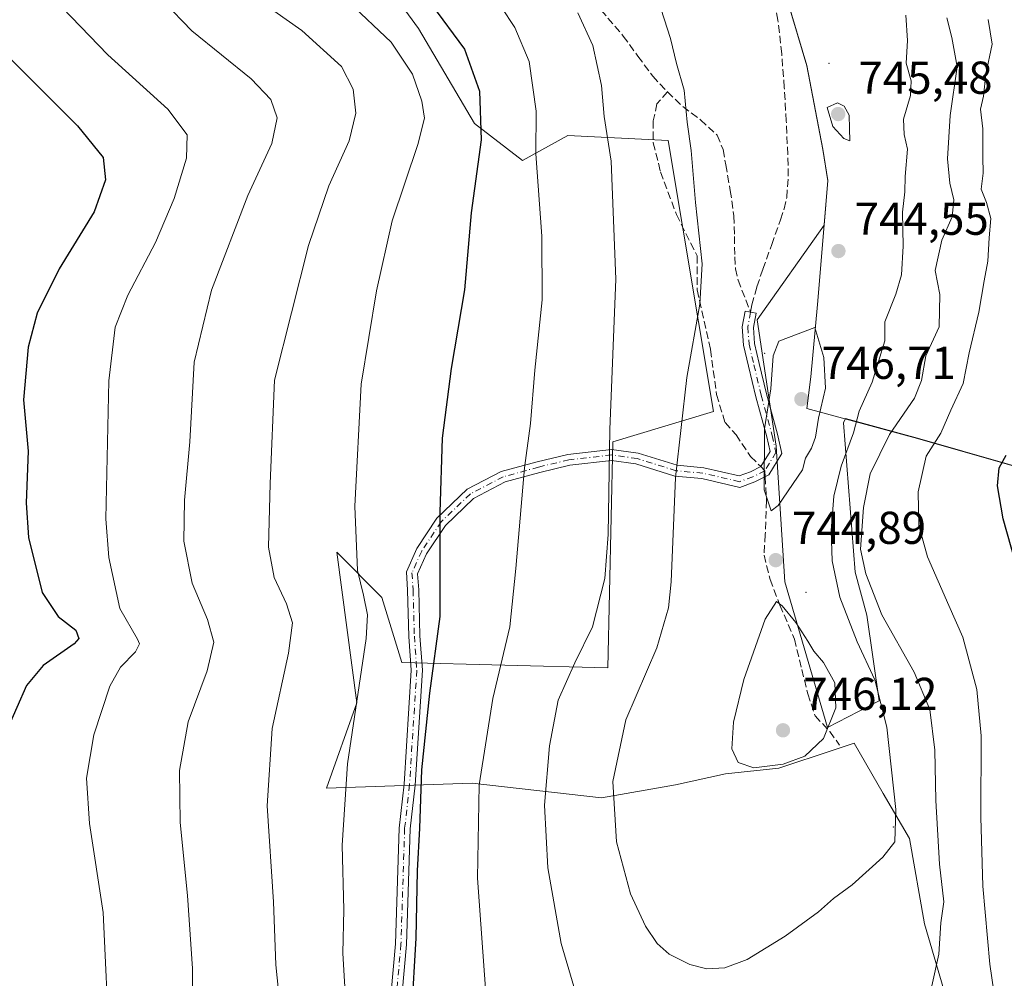
# Model space of a CAD drawing. Units: metres. Extents: x 621012 to 624462, y 4734120 to 4736494.
# Drawn here: x 622783 to 622997, y 4735023 to 4735232 of the extents above; entities that cross this region are included whole.
import ezdxf

# ---------------------------------------------------------------- set-up
doc = ezdxf.new("R2010")
doc.units = ezdxf.units.M
doc.header["$MEASUREMENT"] = 0
doc.linetypes.add('DGN Style 3', pattern=[2.307223458686699, 1.648016756204785, -0.6592067024819142])
doc.linetypes.add('DGN Style 4', pattern=[2.6384748266838614, 1.318413404963828, -0.6592067024819142, 0.001648016756204785, -0.6592067024819142])
for name, color, linetype, lineweight in [('Arbolado forestal CxS', 92, 'Continuous', 0), ('Camino Cxs', 7, 'Continuous', 0), ('Camino eje', 30, 'DGN Style 4', 13), ('Centroide de Edificación ligera', 7, 'Continuous', 0), ('Cultivos herbáceos CxS', 92, 'Continuous', 0), ('Curva de nivel maestra', 30, 'Continuous', 30), ('Curva de nivel normal', 30, 'Continuous', 0), ('Entidad de ámbito territorial', 7, 'Continuous', 0), ('Entidad de ámbito territorial CxS', 92, 'Continuous', 0), ('Matorral CxS', 135, 'Continuous', 0), ('Municipio', 91, 'Continuous', 13), ('Municipio CxS', 4, 'Continuous', 0), ('Punto de cota en terreno', 7, 'Continuous', 0), ('Rótulo de punto de cota en terreno', 7, 'Continuous', 0), ('Senda', 7, 'DGN Style 3', 0), ('Senda no paivmentada conexión', 7, 'DGN Style 3', 0)]:
    doc.layers.add(name, color=color, linetype=linetype, lineweight=lineweight)
doc.styles.add('Style-Arial', font='txt')

# ---------------------------------------------------------------- blocks, each defined once
blk = doc.blocks.new('*U10')
at = {"layer": 'Cultivos herbáceos CxS', "color": 92, "linetype": 'Continuous', "lineweight": 0}
blk.add_polyline3d([(622853.3964999998, 4735252.043299999, 725.0017999999982), (622869.7818999998, 4735229.588099999, 723.281799999997), (622881.9193000002, 4735208.953500001, 724.3513999999996), (622892.3831000002, 4735200.905900001, 729.0173999999971), (622902.2121000001, 4735206.365900001, 732.4729999999981), (622924.0521, 4735205.273499999, 738.9189000000042), (622933.8784999996, 4735146.304500001, 741.7357000000048), (622912.0384999998, 4735139.752699999, 735.3534999999974), (622910.9452999998, 4735090.611500001, 737.1781999999948), (622866.1725000005, 4735091.7039, 723.0715000000056), (622861.8049, 4735105.899900001, 721.7802999999985), (622851.9773000004, 4735115.7279, 718.797900000005), (622856.3444999997, 4735082.9669, 719.8668999999937), (622849.7917, 4735064.402899999, 718.8849000000046), (622881.4596999995, 4735065.494700001, 729.6477000000014), (622909.5131000001, 4735062.306700001, 739.5170999999973), (622925.6120999996, 4735065.118899999, 743.515400000004), (622936.5361000003, 4735067.5463, 744.9637999999978), (622948.0734999999, 4735068.770099999, 745.479800000001), (622959.8709000006, 4735072.702500001, 744.9472999999998), (622964.4534999998, 4735074.229900001, 743.9471000000049), (622970.7975000005, 4735063.272100001, 741.9517000000051), (622976.4649, 4735053.481899999, 739.2823999999965), (622979.7405000003, 4735034.9167, 737.0951999999961), (622985.2002999998, 4735016.352700001, 734.1254999999946)], dxfattribs=at)
blk = doc.blocks.new('5PATER')
at = {"layer": 'Punto de cota en terreno', "linetype": 'Continuous', "lineweight": 0}
h = blk.add_hatch(color=51, dxfattribs=at)
edge = h.paths.add_edge_path()
edge.add_ellipse((0, 0), major_axis=(-0.1095731443231308, -0.1110710700762829), ratio=0.9994222409660322, start_angle=0, end_angle=360)

msp = doc.modelspace()

# ---------------------------------------------------------------- linework, layer by layer
at = {"layer": 'Arbolado forestal CxS', "color": 92, "linetype": 'Continuous', "lineweight": 0}
for points in [[(623007.8359000003, 4735132.028899999, 722.2223999999987), (622978.2462999999, 4735140.529100001, 733.5203000000038), (622962.5959000001, 4735144.763900001, 742.9780000000028), (622962.1234999998, 4735143.874700001, 743.0840999999928), (622964.6778999995, 4735111.4057, 737.8113000000012), (622967.2571, 4735102.064900001, 737.577900000004), (622969.9177000001, 4735083.383099999, 740.8485999999976), (622958.7105, 4735077.5941, 745.4317000000011), (622949.3849, 4735109.306700001, 744.9524999999995), (622947.5049000002, 4735138.7511, 745.6552999999985), (622943.3891000003, 4735166.280900001, 743.5908000000054), (622957.9238999998, 4735186.818700001, 744.5537999999942), (622958.7176999999, 4735196.549500001, 744.6564000000071), (622957.6678999999, 4735203.399499999, 744.6304999999993), (622954.1683, 4735221.549500001, 743.8923999999971), (622949.9287, 4735236.0097, 743.1731000000001), (622949.5286999998, 4735238.9297, 743.1352000000044), (622949.3189000003, 4735240.049699999, 743.1337999999961), (622949.3180999998, 4735240.053300001, 743.1337999999961), (622996.1067000004, 4735245.6841, 720.1098000000056), (623008.6098999997, 4735255.4791, 707.5509000000021)], [(622949.3180999998, 4735240.053300001, 743.1337999999961), (622949.3189000003, 4735240.049699999, 743.1337999999961), (622949.5286999998, 4735238.9297, 743.1352000000044), (622949.9287, 4735236.0097, 743.1731000000001), (622954.1683, 4735221.549500001, 743.8923999999971), (622957.6678999999, 4735203.399499999, 744.6304999999993), (622958.7176999999, 4735196.549500001, 744.6564000000071), (622957.9238999998, 4735186.818700001, 744.5537999999942), (622943.3891000003, 4735166.280900001, 743.5908000000054), (622947.5049000002, 4735138.7511, 745.6552999999985), (622949.3849, 4735109.306700001, 744.9524999999995), (622958.7105, 4735077.5941, 745.4317000000011), (622969.9177000001, 4735083.383099999, 740.8485999999976), (622967.2571, 4735102.064900001, 737.577900000004), (622964.6778999995, 4735111.4057, 737.8113000000012), (622962.1234999998, 4735143.874700001, 743.0840999999928), (622962.5959000001, 4735144.763900001, 742.9780000000028), (622978.2462999999, 4735140.529100001, 733.5203000000038), (623007.8359000003, 4735132.028899999, 722.2223999999987), (623023.6957, 4735127.468900001, 717.6696999999986)]]:
    msp.add_polyline3d(points, dxfattribs=at)
at = {"layer": 'Camino Cxs', "color": 7, "linetype": 'Continuous', "lineweight": 0}
msp.add_polyline3d([(622862.3781000003, 4735003.872300001, 723.7566999999982), (622864.7587000001, 4735030.587099999, 724.2666000000027), (622865.5528999995, 4735055.7357, 724.6079000000027), (622866.6133000003, 4735065.279899999, 724.7535999999964), (622868.1939000003, 4735090.0417, 724.3102000000072), (622867.6687000003, 4735097.3961, 723.7070999999996), (622867.4040999999, 4735107.450300001, 723.5587999999989), (622867.1201, 4735111.4265, 723.517200000002), (622869.3998999996, 4735116.556299999, 724.0917999999947), (622873.7629000006, 4735123.1007, 725.3766000000034), (622880.3327000003, 4735129.3969, 727.2295000000014), (622887.7414999995, 4735133.238500001, 729.1606999999932), (622895.5553000001, 4735135.3939, 731.235400000005), (622902.2607000005, 4735137.0033, 733.0192999999999), (622911.7471000003, 4735138.0875, 735.9354000000022), (622917.5519000003, 4735137.258099999, 737.9238000000041), (622925.9889000002, 4735134.6215, 740.7097000000067), (622931.7654999997, 4735134.0965, 742.4514000000055), (622939.4364999998, 4735132.306500001, 744.327099999995), (622941.9469, 4735133.2193, 744.787599999996), (622944.1825000001, 4735134.3323, 745.0985999999976), (622946.1763000004, 4735137.6183, 745.5029999999971), (622945.4886999996, 4735140.827099999, 745.5095000000001), (622943.1113, 4735149.544299999, 745.1120999999986), (622941.5188999996, 4735156.179500001, 744.8476999999984), (622940.4379000004, 4735160.773499999, 744.2376999999979), (622940.1555000005, 4735164.7281, 743.8521000000038), (622940.7906999999, 4735168.111500001, 743.8102999999975), (622943.1495000003, 4735167.6687, 744.7112999999954), (622942.5714999996, 4735164.5899, 744.8457000000053), (622942.8180999998, 4735161.1361, 745.4320000000008), (622943.8539000005, 4735156.734300001, 746.943499999994), (622945.4364999998, 4735150.1403, 746.5451999999932), (622947.8214999996, 4735141.3947, 746.085500000001), (622948.7215, 4735137.1953, 746.2293000000063), (622945.9168999996, 4735132.5211, 745.2290000000066), (622942.8967000004, 4735131.0109, 744.9502999999969), (622939.5861000001, 4735129.8071, 744.3938999999956), (622931.3822999997, 4735131.7213, 742.4599000000018), (622925.5170999998, 4735132.2545, 740.6634999999952), (622917.0207000002, 4735134.909700001, 737.8117000000058), (622911.7131000003, 4735135.6679, 735.9743000000017), (622902.6785000004, 4735134.635299999, 733.1046000000061), (622896.1546999998, 4735133.069700001, 731.3990000000049), (622888.6227000002, 4735130.991900001, 729.4315999999964), (622881.7439000001, 4735127.425100001, 727.6342000000004), (622875.6136999996, 4735121.5503, 725.8926000000066), (622871.5100999996, 4735115.394900001, 724.632500000007), (622869.5566999996, 4735110.999500001, 724.1138999999966), (622869.8016999997, 4735107.567500001, 724.1557999999933), (622870.0663000002, 4735097.513300001, 724.2807999999933), (622870.5992999999, 4735090.050899999, 724.9609000000055), (622869.0049000002, 4735065.070900001, 725.5673999999999), (622867.9486999996, 4735055.565099999, 725.2991999999941), (622867.1552999998, 4735030.442700001, 724.9934000000068), (622864.7735000001, 4735003.7117, 724.5007000000041)], dxfattribs=at)
msp.add_polyline3d([(622862.3781000003, 4735003.872300001, 723.7566999999982), (622864.7587000001, 4735030.587099999, 724.2666000000027), (622865.5528999995, 4735055.7357, 724.6079000000027), (622866.6133000003, 4735065.279899999, 724.7535999999964), (622868.1939000003, 4735090.0417, 724.3102000000072), (622867.6687000003, 4735097.3961, 723.7070999999996), (622867.4040999999, 4735107.450300001, 723.5587999999989), (622867.1201, 4735111.4265, 723.517200000002), (622869.3998999996, 4735116.556299999, 724.0917999999947), (622873.7629000006, 4735123.1007, 725.3766000000034), (622880.3327000003, 4735129.3969, 727.2295000000014), (622887.7414999995, 4735133.238500001, 729.1606999999932), (622895.5553000001, 4735135.3939, 731.235400000005), (622902.2607000005, 4735137.0033, 733.0192999999999), (622911.7471000003, 4735138.0875, 735.9354000000022), (622917.5519000003, 4735137.258099999, 737.9238000000041), (622925.9889000002, 4735134.6215, 740.7097000000067), (622931.7654999997, 4735134.0965, 742.4514000000055), (622939.4364999998, 4735132.306500001, 744.327099999995), (622941.9469, 4735133.2193, 744.787599999996), (622944.1825000001, 4735134.3323, 745.0985999999976), (622946.1763000004, 4735137.6183, 745.5029999999971), (622945.4886999996, 4735140.827099999, 745.5095000000001), (622943.1113, 4735149.544299999, 745.1120999999986), (622941.5188999996, 4735156.179500001, 744.8476999999984), (622940.4379000004, 4735160.773499999, 744.2376999999979), (622940.1555000005, 4735164.7281, 743.8521000000038), (622940.7906999999, 4735168.111500001, 743.8102999999975), (622943.1495000003, 4735167.6687, 744.7112999999954), (622942.5714999996, 4735164.5899, 744.8457000000053), (622942.8180999998, 4735161.1361, 745.4320000000008), (622943.8539000005, 4735156.734300001, 746.943499999994), (622945.4364999998, 4735150.1403, 746.5451999999932), (622947.8214999996, 4735141.3947, 746.085500000001), (622948.7215, 4735137.1953, 746.2293000000063), (622945.9168999996, 4735132.5211, 745.2290000000066), (622942.8967000004, 4735131.0109, 744.9502999999969), (622939.5861000001, 4735129.8071, 744.3938999999956), (622931.3822999997, 4735131.7213, 742.4599000000018), (622925.5170999998, 4735132.2545, 740.6634999999952), (622917.0207000002, 4735134.909700001, 737.8117000000058), (622911.7131000003, 4735135.6679, 735.9743000000017), (622902.6785000004, 4735134.635299999, 733.1046000000061), (622896.1546999998, 4735133.069700001, 731.3990000000049), (622888.6227000002, 4735130.991900001, 729.4315999999964), (622881.7439000001, 4735127.425100001, 727.6342000000004), (622875.6136999996, 4735121.5503, 725.8926000000066), (622871.5100999996, 4735115.394900001, 724.632500000007), (622869.5566999996, 4735110.999500001, 724.1138999999966), (622869.8016999997, 4735107.567500001, 724.1557999999933), (622870.0663000002, 4735097.513300001, 724.2807999999933), (622870.5992999999, 4735090.050899999, 724.9609000000055), (622869.0049000002, 4735065.070900001, 725.5673999999999), (622867.9486999996, 4735055.565099999, 725.2991999999941), (622867.1552999998, 4735030.442700001, 724.9934000000068), (622864.7735000001, 4735003.7117, 724.5007000000041)], dxfattribs=at)
at = {"layer": 'Camino eje', "color": 30, "linetype": 'DGN Style 4', "lineweight": 13}
for points in [[(622941.9700999996, 4735167.890100001, 744.2553999999947), (622941.3635, 4735164.6589, 744.3390000000073), (622941.6281000003, 4735160.954700001, 744.7546000000002), (622942.6863000002, 4735156.456900001, 745.5320999999968), (622944.2739000004, 4735149.842300001, 745.7997000000032), (622946.6551000001, 4735141.110900001, 745.761799999993), (622947.4489000002, 4735137.4069, 745.7051000000066), (622945.0676999995, 4735133.438100001, 745.1774000000005)], [(622945.0676999995, 4735133.438100001, 745.1774000000005), (622942.4216999998, 4735132.1151, 744.8899999999995), (622939.5113000004, 4735131.0569, 744.3606000000001), (622931.5739000002, 4735132.9089, 742.4703000000009), (622925.7531000003, 4735133.438100001, 740.688599999994), (622917.2862999998, 4735136.083900001, 737.8693000000059), (622911.7301000003, 4735136.877699999, 735.9640999999974), (622902.4697000004, 4735135.819300001, 733.0584999999992), (622895.8551000003, 4735134.231899999, 731.3178000000045), (622888.1821, 4735132.1151, 729.2912999999971), (622881.0383000001, 4735128.410900001, 727.4299000000028), (622874.6882999997, 4735122.3255, 725.6337000000058), (622870.4549000004, 4735115.975500001, 724.3628999999929), (622868.3383, 4735111.213099999, 723.806899999996), (622868.6029000003, 4735107.5089, 723.8558000000049), (622868.8674999997, 4735097.454700001, 723.9939000000013), (622869.3967000004, 4735090.0463, 724.6355999999942), (622867.8091000002, 4735065.1755, 725.1132999999973), (622866.7509000005, 4735055.6505, 724.9326000000001), (622865.9571000002, 4735030.514900001, 724.629700000005), (622863.5758999997, 4735003.7919, 724.1310999999987)]]:
    msp.add_polyline3d(points, dxfattribs=at)
at = {"layer": 'Centroide de Edificación ligera', "color": 7, "linetype": 'Continuous', "lineweight": 0}
for p in [(622959, 4735222, 749.5813999999956), (622945, 4735159, 748.1370000000024), (622954, 4735107, 746.0100999999996), (622973, 4735056, 740.3824000000022)]:
    msp.add_point(p, dxfattribs=at)
at = {"layer": 'Cultivos herbáceos CxS', "color": 92, "linetype": 'Continuous', "lineweight": 0}
msp.add_polyline3d([(622853.3964999998, 4735252.043299999, 725.0017999999982), (622869.7818999998, 4735229.588099999, 723.281799999997), (622881.9193000002, 4735208.953500001, 724.3513999999996), (622892.3831000002, 4735200.905900001, 729.0173999999971), (622902.2121000001, 4735206.365900001, 732.4729999999981), (622924.0521, 4735205.273499999, 738.9189000000042), (622933.8784999996, 4735146.304500001, 741.7357000000048), (622912.0384999998, 4735139.752699999, 735.3534999999974), (622910.9452999998, 4735090.611500001, 737.1781999999948), (622866.1725000005, 4735091.7039, 723.0715000000056), (622861.8049, 4735105.899900001, 721.7802999999985), (622851.9773000004, 4735115.7279, 718.797900000005), (622856.3444999997, 4735082.9669, 719.8668999999937), (622849.7917, 4735064.402899999, 718.8849000000046), (622881.4596999995, 4735065.494700001, 729.6477000000014), (622909.5131000001, 4735062.306700001, 739.5170999999973), (622925.6120999996, 4735065.118899999, 743.515400000004), (622936.5361000003, 4735067.5463, 744.9637999999978), (622948.0734999999, 4735068.770099999, 745.479800000001), (622959.8709000006, 4735072.702500001, 744.9472999999998), (622964.4534999998, 4735074.229900001, 743.9471000000049), (622970.7975000005, 4735063.272100001, 741.9517000000051), (622976.4649, 4735053.481899999, 739.2823999999965), (622979.7405000003, 4735034.9167, 737.0951999999961), (622985.2002999998, 4735016.352700001, 734.1254999999946)], dxfattribs=at)
at = {"layer": 'Curva de nivel maestra', "color": 30, "linetype": 'Continuous', "lineweight": 30, "flags": 128}
for points, elevation in [([(622872.5800000001, 4735234.790100001), (622879.7800000003, 4735225.090100001), (622883, 4735215.970100001), (622883.4199999999, 4735205.390100001), (622881.1900000004, 4735189.5001), (622879.7800000003, 4735172.770099999), (622876.8700000001, 4735155.690099999), (622874.9299999997, 4735140.530099999), (622874.3899999997, 4735124.4001), (622874.3799999999, 4735101.7401), (622872.1299999999, 4735085.0801), (622870.4500000002, 4735068.380100001), (622869.9699999997, 4735055.7501), (622869.4699999997, 4735046.4101), (622869.2000000002, 4735031.8201), (622868.25, 4735015.700099999)], 725), ([(622776.4800000006, 4735227.4901), (622795.6299999999, 4735208.420100001), (622801.2000000002, 4735201.540100001), (622801.7100000001, 4735196.6801), (622799.2400000002, 4735189.720100001), (622791.6200000001, 4735177.3301), (622786.8899999997, 4735167.710100001), (622784.8899999997, 4735160.290100001), (622783.8799999999, 4735148.890100001), (622784.9199999999, 4735137.6601), (622784.4600000001, 4735126.4301), (622784.9800000006, 4735118.950099999), (622787.9900000002, 4735106.960100001), (622791.4500000002, 4735101.7601), (622795.29, 4735098.770099999), (622795.9000000004, 4735096.960100001), (622794.9199999999, 4735095.770099999), (622788.2000000002, 4735091.0701), (622784.5599999996, 4735086.7501), (622780.3700000001, 4735077.170100001)], 700), ([(623000.4900000002, 4735110.140100001), (622996.8899999997, 4735123.0101), (622995.6399999997, 4735130.140100001), (622996.0199999996, 4735134.0701), (622997.54, 4735136.8201)], 725)]:
    msp.add_lwpolyline(points, dxfattribs=dict(at, elevation=elevation))
at = {"layer": 'Curva de nivel normal', "color": 30, "linetype": 'Continuous', "lineweight": 0, "flags": 128}
for points, elevation in [([(622802.5899999999, 4735007.800100001), (622801.1900000004, 4735037.4101), (622798.2300000006, 4735056.7401), (622797.5899999999, 4735066.5601), (622799.2100000001, 4735076.030099999), (622802.6600000003, 4735086.5601), (622804.9600000001, 4735090.7301), (622808.2599999999, 4735094.0601), (622809.0999999996, 4735095.8301), (622808.7100000001, 4735096.8301), (622804.8300000001, 4735103.470100001), (622802.4299999997, 4735114.5601), (622801.8200000003, 4735123.0001), (622802.4600000001, 4735153.0001), (622803.8600000005, 4735164.6601), (622806.5599999996, 4735171.600099999), (622812.5899999999, 4735183.0601), (622816.6699999999, 4735192.6501), (622819.3099999996, 4735201.4101), (622819.4800000006, 4735206.4801), (622815.2400000002, 4735212.040100001), (622802.2199999997, 4735223.880100001), (622790.3499999996, 4735236.290100001), (622780.6200000001, 4735248.8301)], 705), ([(622820.7300000006, 4735008.890100001), (622820.6299999999, 4735025.220100001), (622819.5700000003, 4735041.110099999), (622817.9199999999, 4735056.960100001), (622817.8399999999, 4735068.280099999), (622819.7000000002, 4735078.860099999), (622823.8499999996, 4735089.960100001), (622825.2800000003, 4735096.1601), (622823.9199999999, 4735101.120100001), (622820.5800000001, 4735109.020099999), (622818.7199999997, 4735118.140100001), (622818.8899999997, 4735127.0701), (622820.04, 4735139.7301), (622820.9800000006, 4735157.0701), (622824.7999999998, 4735172.670100001), (622832.6299999999, 4735193.280099999), (622837.8700000001, 4735204.5601), (622839.0099999999, 4735210.200099999), (622837.7000000002, 4735214.1801), (622833.4199999999, 4735218.670100001), (622820.5199999996, 4735229.130100001), (622808.1399999997, 4735241.9101)], 710), ([(622830.2400000002, 4735239.1601), (622844.3700000001, 4735229.140100001), (622853.04, 4735221.340100001), (622855.5899999999, 4735216.4301), (622856.1699999999, 4735211.220100001), (622854.7199999997, 4735205.170100001), (622850.2599999999, 4735195.390100001), (622845.8600000005, 4735182.380100001), (622838.4500000002, 4735153.100099999), (622837.54, 4735130.690099999), (622837.1799999997, 4735116.800100001), (622838.3799999999, 4735110.220100001), (622841.0599999996, 4735104.530099999), (622842.3600000005, 4735100.350099999), (622841.4699999997, 4735093.7401), (622837.9500000002, 4735077.4101), (622836.8600000005, 4735060.5601), (622838.2199999997, 4735039.6801), (622838.7800000003, 4735026.0001), (622840.0800000001, 4735013.300100001)], 715), ([(622854.6200000001, 4735235.3201), (622863.7999999998, 4735226.640100001), (622868.4900000002, 4735219.670100001), (622870.4600000001, 4735213.770099999), (622871.0899999999, 4735210.0701), (622869.6200000001, 4735204.370100001), (622864.0300000003, 4735187.790100001), (622860.6600000003, 4735172.590100001), (622857.2800000003, 4735152.280099999), (622855.9299999997, 4735125.7301), (622856.4800000006, 4735111.720100001), (622857.8200000003, 4735106.350099999), (622858.6900000004, 4735102.100099999), (622858.3700000001, 4735096.970100001), (622854.2999999998, 4735069.7301), (622853.2000000002, 4735051.9901), (622853.5, 4735037.940099999), (622853.3099999996, 4735028.540100001), (622854.0599999996, 4735016.280099999)], 720), ([(622975.6799999997, 4735232.470100001), (622976.0300000003, 4735226.970100001), (622975.7800000003, 4735222.100099999), (622976.8899999997, 4735218.210100001), (622976.7199999997, 4735215.040100001), (622975.1600000003, 4735209.9001), (622975.3399999999, 4735206.540100001), (622976.0599999996, 4735203.390100001), (622975.5599999996, 4735197.390100001), (622975.5, 4735194.0601), (622974.9800000006, 4735189.640100001), (622975.0899999999, 4735182.2501), (622974.7599999999, 4735176.040100001), (622973.5499999998, 4735171.860099999), (622971.1600000003, 4735165.8201), (622971.1299999999, 4735161.720100001), (622968.4000000004, 4735152.7301), (622965.5800000001, 4735146.4001), (622964.3300000001, 4735141.6501), (622961.6500000004, 4735134.4101), (622960.0700000003, 4735127.920100001), (622959.4600000001, 4735120.420100001), (622959.7000000002, 4735113.850099999), (622961.3200000003, 4735105.9301), (622965.0999999996, 4735096.2401), (622968.9500000002, 4735087.970100001), (622971.5999999996, 4735077.6601), (622973.5, 4735059.7401), (622973.3300000001, 4735052.7401), (622970.6799999997, 4735049.4101), (622964.0700000003, 4735043.420100001), (622959.9900000002, 4735040.390100001), (622956.7400000002, 4735037.540100001), (622949.4900000002, 4735032.220100001), (622941.1799999997, 4735027.1601), (622936.3799999999, 4735025.3101), (622932.4500000002, 4735025.120100001), (622928.7199999997, 4735026.0601), (622924.29, 4735028.300100001), (622921.6399999997, 4735030.640100001), (622919.0999999996, 4735034.440099999), (622915.8799999999, 4735041.450099999), (622912.79, 4735052.7301), (622912, 4735065.880100001), (622914.8499999996, 4735079.280099999), (622921.5499999998, 4735094.9301), (622924.0899999999, 4735103.600099999), (622924.7000000002, 4735109.2601), (622925.6100000005, 4735131.950099999), (622928.1100000005, 4735153.700099999), (622930.9400000004, 4735169.630100001), (622931.4500000002, 4735178.450099999), (622929.9800000006, 4735191.7401), (622929.0499999998, 4735203.100099999), (622928.1600000003, 4735209.2401), (622927.5199999996, 4735216.170100001), (622925.8799999999, 4735222.0001), (622924.5199999996, 4735227.4001), (622921.7999999998, 4735236.020099999)], 740), ([(622884.5, 4735018.800100001), (622882.5999999996, 4735044.850099999), (622882.9400000004, 4735065.1601), (622885.9100000003, 4735083.890100001), (622889.6100000005, 4735099.470100001), (622890.9100000003, 4735112.170100001), (622892.8300000001, 4735134.0701), (622894.0800000001, 4735143.7301), (622895.0700000003, 4735155.280099999), (622896.6500000004, 4735170.5801), (622896.5899999999, 4735184.4301), (622895.25, 4735202.360099999), (622895.3399999999, 4735211.640100001), (622893.8099999996, 4735222.440099999), (622890.6799999997, 4735229.800100001), (622887.7100000001, 4735234.3101)], 730), ([(622903.54, 4735021.3201), (622900.8099999996, 4735030.6501), (622897.8700000001, 4735047.0801), (622897.1699999999, 4735060.7401), (622898.2100000001, 4735073.630100001), (622900.1500000004, 4735083.530099999), (622903.75, 4735091.6501), (622907.5800000001, 4735099.4801), (622910.2800000003, 4735110.040100001), (622911, 4735119.5601), (622911.3700000001, 4735142.4001), (622912.6900000004, 4735175.0601), (622911.6799999997, 4735200.720100001), (622910.1600000003, 4735210.470100001), (622909.5800000001, 4735217.200099999), (622907.6799999997, 4735225.880100001), (622904.3799999999, 4735233.0001)], 735), ([(622984.5999999996, 4735231.9101), (622985.7000000002, 4735227.6801), (622986.8399999999, 4735221.300100001), (622985.3200000003, 4735210.720100001), (622984.79, 4735201.290100001), (622985.2800000003, 4735196.0001), (622986.1500000004, 4735192.360099999), (622985.7400000002, 4735188.620100001), (622983.5, 4735183.540100001), (622982.0499999998, 4735177.0001), (622983.1299999999, 4735171.7301), (622982.9400000004, 4735164.7301), (622980.0199999996, 4735158.4001), (622979.1299999999, 4735153.0701), (622977.5800000001, 4735149.2301), (622972.1799999997, 4735141.340100001), (622967.9699999997, 4735132.7501), (622966.5099999999, 4735125.420100001), (622965.8600000005, 4735116.4001), (622967, 4735110.9901), (622970.4800000006, 4735102.090100001), (622977.5199999996, 4735089.6601), (622980.9500000002, 4735081.4901), (622982.0300000003, 4735072.700099999), (622982.2400000002, 4735061.720100001), (622983.0300000003, 4735047.9101), (622983.9299999997, 4735039.7301), (622983.3300000001, 4735035.100099999), (622982.8899999997, 4735028.3101), (622981.3399999999, 4735021.4101)], 735), ([(622993.6200000001, 4735231.590100001), (622994.4400000004, 4735226.210100001), (622993.1100000005, 4735219.690099999), (622992.5999999996, 4735214.880100001), (622991.9600000001, 4735212.0601), (622992.4299999997, 4735207.800100001), (622992.4100000003, 4735201.720100001), (622992.5300000003, 4735198.140100001), (622992.1100000005, 4735194.6601), (622993.2599999999, 4735191.790100001), (622994.2100000001, 4735188.3201), (622993.8499999996, 4735184.090100001), (622993.5599999996, 4735179.020099999), (622992.7300000006, 4735174.720100001), (622991.5800000001, 4735167.890100001), (622989.4500000002, 4735159.0701), (622988.1600000003, 4735152.4001), (622985.4900000002, 4735146.5801), (622983.2999999998, 4735141.600099999), (622980.1200000001, 4735136.640100001), (622978.3499999996, 4735128.850099999), (622978.5199999996, 4735121.5101), (622980.4000000004, 4735114.7301), (622985.0199999996, 4735104.140100001), (622988.0599999996, 4735097.2401), (622991.1200000001, 4735085.860099999), (622992.1100000005, 4735075.7601), (622991.9800000006, 4735058.140100001), (622992.4400000004, 4735043.110099999), (622993.9400000004, 4735026.140100001), (622995.6399999997, 4735014.7601)], 730), ([(622960.8700000001, 4735213.450099999), (622958.5700000003, 4735212.390100001), (622959.8399999999, 4735208.2601), (622962.2400000002, 4735205.6501), (622963.54, 4735205.170100001), (622963.4299999997, 4735207.8301), (622963.4199999999, 4735210.7601), (622962.3099999996, 4735212.710100001), (622960.8700000001, 4735213.450099999)], 745), ([(622955.9100000003, 4735164.5701), (622948.0700000003, 4735161.640100001), (622946.8899999997, 4735158.420100001), (622946.3600000005, 4735151.2301), (622944.9900000002, 4735142.5701), (622944.9400000004, 4735129.280099999), (622946.4600000001, 4735124.720100001), (622947.9299999997, 4735125.870100001), (622953.2199999997, 4735133.630100001), (622953.8600000005, 4735136.140100001), (622955.2300000006, 4735138.360099999), (622956.0499999998, 4735140.7301), (622956.7199999997, 4735144.870100001), (622958.2599999999, 4735151.370100001), (622957.9100000003, 4735158.0601), (622955.9100000003, 4735164.5701)], 745), ([(622947.5999999996, 4735105.040100001), (622945.0899999999, 4735101.190099999), (622940.5199999996, 4735088.030099999), (622938.2699999996, 4735078.7601), (622937.9100000003, 4735072.960100001), (622939.2699999996, 4735069.960100001), (622942.6299999999, 4735068.8301), (622949.0700000003, 4735069.6601), (622953.7800000003, 4735071.390100001), (622957.7999999998, 4735075.190099999), (622960.4699999997, 4735081.9001), (622960.2400000002, 4735087.340100001), (622957.8399999999, 4735091.7601), (622955.6900000004, 4735094.1801), (622954.4000000004, 4735096.370100001), (622951.8099999996, 4735100.470100001), (622948.8499999996, 4735104.030099999), (622947.5999999996, 4735105.040100001)], 745)]:
    msp.add_lwpolyline(points, dxfattribs=dict(at, elevation=elevation))
at = {"layer": 'Entidad de ámbito territorial', "color": 7, "linetype": 'Continuous', "lineweight": 0, "flags": 128}
msp.add_lwpolyline([(622949.9280000011, 4735235.927999999), (622954.1760000002, 4735221.472), (622957.6750000018, 4735203.322000002), (622958.7180000021, 4735196.465), (622956.5270000005, 4735169.618000001), (622955.0600000005, 4735153.837000002), (622954.1940000006, 4735146.962999999), (622978.247000002, 4735140.446), (623007.8420000018, 4735131.943999999)], dxfattribs=at)
at = {"layer": 'Entidad de ámbito territorial CxS', "color": 92, "linetype": 'Continuous', "lineweight": 0, "flags": 128}
msp.add_lwpolyline([(622949.9280000004, 4735235.927999998), (622954.1759999997, 4735221.471999999), (622957.6749999991, 4735203.322000002), (622958.7180000015, 4735196.465), (622956.5269999999, 4735169.618), (622955.0599999999, 4735153.837), (622954.194, 4735146.963), (622978.2470000014, 4735140.446000001), (623007.8420000012, 4735131.944)], dxfattribs=at)
at = {"layer": 'Matorral CxS', "color": 135, "linetype": 'Continuous', "lineweight": 0}
for points in [[(622985.2002999998, 4735016.352700001, 734.1254999999946), (622979.7405000003, 4735034.9167, 737.0951999999961), (622976.4649, 4735053.481899999, 739.2823999999965), (622970.7975000005, 4735063.272100001, 741.9517000000051), (622964.4534999998, 4735074.229900001, 743.9471000000049), (622959.8709000006, 4735072.702500001, 744.9472999999998), (622948.0734999999, 4735068.770099999, 745.479800000001), (622936.5361000003, 4735067.5463, 744.9637999999978), (622925.6120999996, 4735065.118899999, 743.515400000004), (622909.5131000001, 4735062.306700001, 739.5170999999973), (622881.4596999995, 4735065.494700001, 729.6477000000014), (622849.7917, 4735064.402899999, 718.8849000000046), (622856.3444999997, 4735082.9669, 719.8668999999937), (622851.9773000004, 4735115.7279, 718.797900000005), (622861.8049, 4735105.899900001, 721.7802999999985), (622866.1725000005, 4735091.7039, 723.0715000000056), (622910.9452999998, 4735090.611500001, 737.1781999999948), (622912.0384999998, 4735139.752699999, 735.3534999999974), (622933.8784999996, 4735146.304500001, 741.7357000000048), (622924.0521, 4735205.273499999, 738.9189000000042), (622902.2121000001, 4735206.365900001, 732.4729999999981), (622892.3831000002, 4735200.905900001, 729.0173999999971), (622881.9193000002, 4735208.953500001, 724.3513999999996), (622869.7818999998, 4735229.588099999, 723.281799999997), (622853.3964999998, 4735252.043299999, 725.0017999999982)], [(622853.3964999998, 4735252.043299999, 725.0017999999982), (622869.7818999998, 4735229.588099999, 723.281799999997), (622881.9193000002, 4735208.953500001, 724.3513999999996), (622892.3831000002, 4735200.905900001, 729.0173999999971), (622902.2121000001, 4735206.365900001, 732.4729999999981), (622924.0521, 4735205.273499999, 738.9189000000042), (622933.8784999996, 4735146.304500001, 741.7357000000048), (622912.0384999998, 4735139.752699999, 735.3534999999974), (622910.9452999998, 4735090.611500001, 737.1781999999948), (622866.1725000005, 4735091.7039, 723.0715000000056), (622861.8049, 4735105.899900001, 721.7802999999985), (622851.9773000004, 4735115.7279, 718.797900000005), (622856.3444999997, 4735082.9669, 719.8668999999937), (622849.7917, 4735064.402899999, 718.8849000000046), (622881.4596999995, 4735065.494700001, 729.6477000000014), (622909.5131000001, 4735062.306700001, 739.5170999999973), (622925.6120999996, 4735065.118899999, 743.515400000004), (622936.5361000003, 4735067.5463, 744.9637999999978), (622948.0734999999, 4735068.770099999, 745.479800000001), (622959.8709000006, 4735072.702500001, 744.9472999999998), (622964.4534999998, 4735074.229900001, 743.9471000000049), (622970.7975000005, 4735063.272100001, 741.9517000000051), (622976.4649, 4735053.481899999, 739.2823999999965), (622979.7405000003, 4735034.9167, 737.0951999999961), (622985.2002999998, 4735016.352700001, 734.1254999999946)], [(622949.3180999998, 4735240.053300001, 743.1337999999961), (622949.3189000003, 4735240.049699999, 743.1337999999961), (622949.5286999998, 4735238.9297, 743.1352000000044), (622949.9287, 4735236.0097, 743.1731000000001), (622954.1683, 4735221.549500001, 743.8923999999971), (622957.6678999999, 4735203.399499999, 744.6304999999993), (622958.7176999999, 4735196.549500001, 744.6564000000071), (622957.9238999998, 4735186.818700001, 744.5537999999942), (622943.3891000003, 4735166.280900001, 743.5908000000054), (622947.5049000002, 4735138.7511, 745.6552999999985), (622949.3849, 4735109.306700001, 744.9524999999995), (622958.7105, 4735077.5941, 745.4317000000011), (622969.9177000001, 4735083.383099999, 740.8485999999976), (622967.2571, 4735102.064900001, 737.577900000004), (622964.6778999995, 4735111.4057, 737.8113000000012), (622962.1234999998, 4735143.874700001, 743.0840999999928), (622962.5959000001, 4735144.763900001, 742.9780000000028), (622978.2462999999, 4735140.529100001, 733.5203000000038), (623007.8359000003, 4735132.028899999, 722.2223999999987), (623023.6957, 4735127.468900001, 717.6696999999986)], [(622949.9287, 4735236.0097, 743.1731000000001), (622954.1683, 4735221.549500001, 743.8923999999971), (622957.6678999999, 4735203.399499999, 744.6304999999993), (622958.7176999999, 4735196.549500001, 744.6564000000071), (622957.9238999998, 4735186.818700001, 744.5537999999942), (622943.3891000003, 4735166.280900001, 743.5908000000054), (622947.5049000002, 4735138.7511, 745.6552999999985), (622949.3849, 4735109.306700001, 744.9524999999995), (622958.7105, 4735077.5941, 745.4317000000011), (622969.9177000001, 4735083.383099999, 740.8485999999976), (622967.2571, 4735102.064900001, 737.577900000004), (622964.6778999995, 4735111.4057, 737.8113000000012), (622962.1234999998, 4735143.874700001, 743.0840999999928), (622962.5959000001, 4735144.763900001, 742.9780000000028), (622978.2462999999, 4735140.529100001, 733.5203000000038), (623007.8359000003, 4735132.028899999, 722.2223999999987)]]:
    msp.add_polyline3d(points, dxfattribs=at)
at = {"layer": 'Municipio', "color": 91, "linetype": 'Continuous', "lineweight": 13, "flags": 128}
msp.add_lwpolyline([(622949.9280000011, 4735235.927999999), (622954.1760000002, 4735221.472), (622957.6750000018, 4735203.322000002), (622958.7180000021, 4735196.465), (622956.5270000005, 4735169.618000001), (622955.0600000005, 4735153.837000002), (622954.1940000006, 4735146.962999999), (622978.247000002, 4735140.446), (623007.8420000018, 4735131.943999999)], dxfattribs=at)
msp.add_lwpolyline([(622949.9280000011, 4735235.927999999), (622954.1760000002, 4735221.472), (622957.6750000018, 4735203.322000002), (622958.7180000021, 4735196.465), (622956.5270000005, 4735169.618000001), (622955.0600000005, 4735153.837000002), (622954.1940000006, 4735146.962999999), (622978.247000002, 4735140.446), (623007.8420000018, 4735131.943999999)], dxfattribs=at)
at = {"layer": 'Municipio CxS', "color": 4, "linetype": 'Continuous', "lineweight": 0, "flags": 128}
for points in [[(623007.8420000012, 4735131.944), (622978.2470000014, 4735140.446000001), (622954.194, 4735146.963), (622955.0599999999, 4735153.837), (622956.5269999999, 4735169.618), (622958.7180000015, 4735196.465), (622957.6749999991, 4735203.322000002), (622954.1759999997, 4735221.471999999), (622949.9280000004, 4735235.927999998)], [(622949.9280000004, 4735235.927999998), (622954.1759999997, 4735221.471999999), (622957.6749999991, 4735203.322000002), (622958.7180000015, 4735196.465), (622956.5269999999, 4735169.618), (622955.0599999999, 4735153.837), (622954.194, 4735146.963), (622978.2470000014, 4735140.446000001), (623007.8420000012, 4735131.944)]]:
    msp.add_lwpolyline(points, dxfattribs=at)
at = {"layer": 'Senda', "color": 7, "linetype": 'DGN Style 3', "lineweight": 0}
for points in [[(622909.4600999998, 4735233.620100001, 737.209799999997), (622914.2701000003, 4735227.950099999, 737.8350999999967), (622917.4600999998, 4735223.590100001, 738.3650999999954), (622920.6700999998, 4735219.220100001, 739.0038000000059), (622923.8800999997, 4735215.8301, 739.6315999999933), (622927.2301000003, 4735212.630100001, 740.2960000000021), (622931.0800999999, 4735209.7301, 741.164300000004), (622934.6901000004, 4735206.390100001, 741.9199999999983), (622935.9700999996, 4735203.270099999, 742.2073999999994), (622936.5401, 4735199.950099999, 742.3436999999976), (622937.5500999996, 4735194.4101, 742.5170999999973), (622938.3000999996, 4735188.850099999, 742.5820999999996), (622938.4401000004, 4735184.390100001, 742.6523000000017), (622938.5301000001, 4735179.920100001, 742.7087999999932), (622938.6901000004, 4735177.350099999, 742.7415000000037), (622939.2301000003, 4735174.870100001, 742.855899999995), (622941.9700999996, 4735167.890100001, 744.2553999999947), (622942.2401000002, 4735169.550100001, 744.0295999999945), (622943.3400999998, 4735173.450099999, 743.6000000000058), (622944.6101000002, 4735177.270099999, 743.6371999999974), (622946.5401, 4735182.620100001, 743.8157999999967), (622948.4801000003, 4735187.9901, 744.0887999999978), (622949.2701000003, 4735190.4001, 744.1696999999986), (622949.8201000001, 4735192.880100001, 744.2210000000051), (622950.1501000002, 4735197.540100001, 744.2915999999968), (622950.0500999996, 4735202.190099999, 744.2139000000025), (622949.7100999998, 4735209.4901, 744.422000000006), (622949.2801000001, 4735216.790100001, 744.2397999999957), (622948.7200999996, 4735224.110099999, 743.8849000000046), (622947.9001000002, 4735231.4101, 743.4560999999959), (622946.5500999996, 4735238.2401, 744.3331999999937)], [(622923.8800999997, 4735215.8301, 739.6315999999933), (622921.5963000003, 4735213.2291, 739.0151999999945), (622920.8025000002, 4735209.524900001, 738.6358000000037), (622920.8025000002, 4735204.7623, 738.3254000000015), (622922.3901000004, 4735198.4123, 738.4762000000047), (622925.8296999997, 4735189.151900001, 739.2372999999934), (622930.3277000004, 4735180.156099999, 740.4934999999969), (622930.3277000004, 4735172.7477, 740.3315000000002), (622933.2380999997, 4735159.783100001, 741.5225000000065), (622934.5608999999, 4735149.9935, 742.325800000006), (622936.4130999995, 4735143.908100001, 742.9429999999993), (622938.7943000002, 4735141.2623, 743.7345999999961), (622941.9693, 4735136.499700001, 744.7544999999955), (622944.1825000001, 4735134.3323, 745.0985999999976)], [(622945.1366999998, 4735132.130999999, 745.148199999996), (622945.4089000003, 4735126.9747, 745.0877000000038), (622945.1442999998, 4735119.566299999, 744.9472999999998), (622944.8797000004, 4735115.068499999, 744.9413999999962), (622946.2027000004, 4735109.776699999, 745.0286999999954), (622948.3192999996, 4735104.2205, 745.2768999999971), (622951.4943000004, 4735096.812100001, 745.4174999999959), (622953.0818999996, 4735090.1975, 746.1949000000022), (622954.4046999998, 4735084.905900001, 746.7960000000021), (622955.9923, 4735080.143300001, 746.4257999999973), (622959.1672999999, 4735076.7039, 745.4446000000025), (622961.2839000003, 4735073.793299999, 744.6019999999991)]]:
    msp.add_polyline3d(points, dxfattribs=at)
at = {"layer": 'Senda no paivmentada conexión', "color": 7, "linetype": 'DGN Style 3', "lineweight": 0, "extrusion": (-0.04397332627184458, 0.04442041159529146, 0.9980446751575276), "elevation": 183687.329903739, "flags": 128}
msp.add_lwpolyline([(-3773978.27691, -2921113.500850823), (-3773978.27691, -2921112.240143832)], dxfattribs=at)
at = {"layer": 'Senda no paivmentada conexión', "color": 7, "linetype": 'DGN Style 3', "lineweight": 0, "extrusion": (0.001175703292495149, -0.0222719097270487, 0.9997512589433826), "elevation": -103983.0738679683, "flags": 128}
msp.add_lwpolyline([(871692.5081858111, 4694559.561960584), (871692.5081858111, 4694558.25271498)], dxfattribs=at)

# ---------------------------------------------------------------- block references
at = {"layer": 'Cultivos herbáceos CxS', "color": 92, "linetype": 'Continuous', "lineweight": 0}
msp.add_blockref('*U10', (0, 0), dxfattribs=at)
at = {"layer": 'Punto de cota en terreno', "color": 7, "linetype": 'Continuous', "lineweight": 0, "xscale": 10, "yscale": 10, "zscale": 10}
for p in [(622961, 4735211, 745.4799999999959), (622961.0499999998, 4735181.210000001, 744.5500000000029), (622953, 4735149, 746.7100000000065), (622947.4199999999, 4735114, 744.8899999999995), (622949, 4735077, 746.1199999999953)]:
    msp.add_blockref('5PATER', p, dxfattribs=at)

# ---------------------------------------------------------------- texts
at = {"layer": 'Rótulo de punto de cota en terreno', "color": 7, "linetype": 'Continuous', "lineweight": 0, "style": 'Style-Arial'}
for s, p in [('745,48', (622965.4096999997, 4735215.409700001)), ('744,55', (622964.5778000001, 4735184.7378)), ('746,71', (622957.4096999997, 4735153.409700001)), ('744,89', (622950.9478000002, 4735117.527799999)), ('746,12', (622953.4096999997, 4735081.409700001))]:
    msp.add_text(s, height=7.000000000000002, dxfattribs=at).set_placement(p)

doc.saveas('drawing.dxf')
